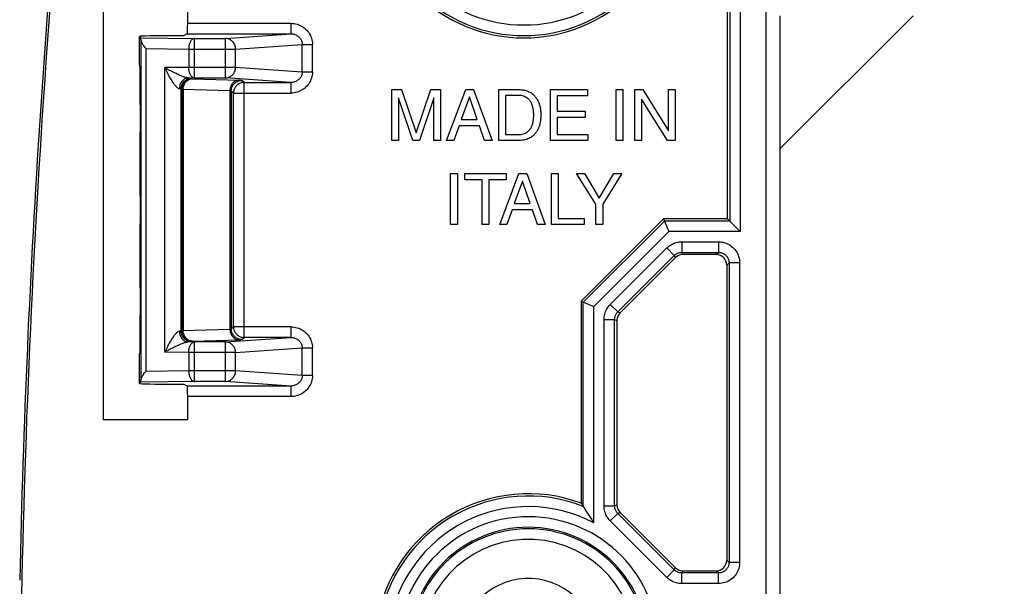
# Model space of a CAD drawing. Units: millimetres. Extents: x -99 to 65, y -40 to 63.
# Drawn here: x -44 to -16, y 6 to 22 of the extents above; entities that cross this region are included whole.
import ezdxf

# ---------------------------------------------------------------- set-up
doc = ezdxf.new("R2010")
doc.units = ezdxf.units.MM
doc.header["$LTSCALE"] = 16.335
doc.layers.get('0').update_dxf_attribs({"linetype": 'CONTINUOUS'})
doc.layers.add('DRAFT', color=7, linetype='CONTINUOUS')
doc.layers.add('SMUSSO', color=7, linetype='CONTINUOUS')
doc.styles.get("Standard").update_dxf_attribs({"font": 'txt', "width": 0.8})
doc.dimstyles.new('DIMSTYLE_1', dxfattribs={"dimtxt": 3, "dimasz": 3, "dimexe": 1.5, "dimexo": 0.5, "dimgap": 0.75, "dimtad": 1, "dimtxsty": 'STANDARD', "dimblk": '_FILLED', "dimblk1": '_FILLED', "dimblk2": '_FILLED', "dimcen": 0.09, "dimazin": 2, "dimtfac": 1, "dimtofl": 0, "dimtmove": 0, "dimatfit": 3, "dimldrblk": '_FILLED', "dimfxl": 1, "dimtolj": 1, "dimarcsym": 0})
doc.dimstyles.new('DIMSTYLE_2', dxfattribs={"dimtxt": 3, "dimasz": 3, "dimexe": 1.5, "dimexo": 0.5, "dimgap": 0.75, "dimtad": 1, "dimdec": 1, "dimtxsty": 'STANDARD', "dimblk": '_FILLED', "dimblk1": '_FILLED', "dimblk2": '_FILLED', "dimcen": 0.09, "dimazin": 2, "dimtfac": 1, "dimtdec": 1, "dimtofl": 0, "dimtmove": 0, "dimatfit": 3, "dimldrblk": '_FILLED', "dimfxl": 1, "dimtolj": 1, "dimarcsym": 0})

# ---------------------------------------------------------------- blocks, each defined once
blk = doc.blocks.new('_FILLED')
at = {"color": 0, "linetype": 'BYBLOCK'}
blk.add_solid([(0, 0), (-1, 0.3167), (-1, -0.3167)], dxfattribs=at)
blk = doc.blocks.new('*D1')
at = {"color": 7, "linetype": 'CONTINUOUS'}
for p, q in [((-0.833, 30.078), (-57.519, 30.078)), ((-56.019, 30.078), (-56.019, 0.078)), ((-56.019, -29.922), (-56.019, 0.078)), ((-0.833, -29.922), (-57.519, -29.922))]:
    blk.add_line(p, q, dxfattribs=at)
at = {"color": 7, "linetype": 'CONTINUOUS', "xscale": 3, "yscale": 3, "zscale": 3}
for p, rotation in [((-56.019, 30.078), 90), ((-56.019, -29.922), 270)]:
    blk.add_blockref('_FILLED', p, dxfattribs=dict(at, rotation=rotation))
blk = doc.blocks.new('*D5')
at = {"color": 7, "linetype": 'CONTINUOUS'}
for p, q in [((-46.091, 0.578), (-46.091, 60.37)), ((45.426, 0.578), (45.426, 60.37)), ((-46.091, 58.87), (-0.333, 58.87)), ((45.426, 58.87), (-0.333, 58.87))]:
    blk.add_line(p, q, dxfattribs=at)
at = {"color": 7, "linetype": 'CONTINUOUS', "xscale": 3, "yscale": 3, "zscale": 3, "rotation": 180}
blk.add_blockref('_FILLED', (-46.091, 58.87), dxfattribs=at)
at = {"color": 7, "linetype": 'CONTINUOUS', "xscale": 3, "yscale": 3, "zscale": 3}
blk.add_blockref('_FILLED', (45.426, 58.87), dxfattribs=at)

msp = doc.modelspace()

# ---------------------------------------------------------------- linework, layer by layer
at = {"color": 250, "linetype": 'CONTINUOUS'}
for p, q in [((-23.968, 23.522), (-23.968, 16.463)), ((-24.268, 23.398), (-24.268, 16.763)), ((-39.635, 22.373), (-36.715, 22.373)), ((-36.715, 22.373), (-36.715, 22.073)), ((-39.646, 22.073), (-36.715, 22.073)), ((-38.567, 21.943), (-36.715, 22.073)), ((-40.966, 21.961), (-39.445, 21.943)), ((-40.962, 21.909), (-40.962, 12.247)), ((-39.445, 20.823), (-39.445, 21.943)), ((-39.445, 21.943), (-38.567, 21.943)), ((-38.567, 20.823), (-38.567, 21.943)), ((-38.276, 21.643), (-36.39, 21.775)), ((-36.39, 20.991), (-36.39, 21.775)), ((-36.39, 21.775), (-36.099, 21.775)), ((-36.099, 20.991), (-36.099, 21.775)), ((-40.825, 21.657), (-40.825, 12.499)), ((-40.825, 21.657), (-39.607, 21.643)), ((-39.607, 21.643), (-39.607, 21.123)), ((-39.607, 21.643), (-38.276, 21.643)), ((-38.276, 21.123), (-38.276, 21.643)), ((-39.607, 21.123), (-40.283, 21.115)), ((-40.283, 13.041), (-40.283, 21.115)), ((-38.276, 21.123), (-39.607, 21.123)), ((-36.39, 20.991), (-38.276, 21.123)), ((-36.099, 20.991), (-36.39, 20.991)), ((-39.445, 20.823), (-39.621, 20.821)), ((-39.504, 20.799), (-39.52, 20.815)), ((-39.445, 20.823), (-38.567, 20.823)), ((-36.715, 20.693), (-38.567, 20.823)), ((-38.038, 20.693), (-38.099, 20.754)), ((-38.038, 13.462), (-38.038, 20.693)), ((-38.038, 20.693), (-36.715, 20.693)), ((-36.715, 20.693), (-36.715, 20.393)), ((-39.82, 13.641), (-39.82, 20.515)), ((-39.804, 20.499), (-39.82, 20.515)), ((-39.804, 20.499), (-39.804, 13.656)), ((-39.804, 20.499), (-39.764, 20.499)), ((-39.764, 20.499), (-39.764, 13.656)), ((-38.439, 20.459), (-39.764, 20.499)), ((-38.439, 20.459), (-38.439, 13.697)), ((-38.399, 20.454), (-38.399, 13.702)), ((-38.338, 20.393), (-38.399, 20.454)), ((-38.338, 13.762), (-38.338, 20.393)), ((-38.338, 20.393), (-36.715, 20.393)), ((-26.12, 16.763), (-28.418, 14.465)), ((-24.268, 16.763), (-26.12, 16.763)), ((-25.996, 16.463), (-28.118, 14.341)), ((-23.968, 16.463), (-25.996, 16.463)), ((-27.654, 14.397), (-26.052, 15.999)), ((-26.052, 15.999), (-25.84, 15.787)), ((-25.628, 16.175), (-25.628, 15.875)), ((-25.628, 16.175), (-24.586, 16.175)), ((-24.586, 16.175), (-24.586, 15.875)), ((-27.442, 14.185), (-25.84, 15.787)), ((-25.84, 15.787), (-25.814, 15.723)), ((-25.628, 15.875), (-25.601, 15.81)), ((-25.628, 15.875), (-24.586, 15.875)), ((-24.65, 15.81), (-24.586, 15.875)), ((-24.35, 15.51), (-24.286, 15.575)), ((-24.286, 15.575), (-24.286, 7.081)), ((-23.986, 15.575), (-24.286, 15.575)), ((-23.986, 15.575), (-23.986, 7.081)), ((-28.418, 8.669), (-28.418, 14.465)), ((-28.118, 8.203), (-28.118, 14.341)), ((-27.654, 14.397), (-27.442, 14.185)), ((-27.83, 8.683), (-27.83, 13.973)), ((-27.83, 13.973), (-27.53, 13.973)), ((-27.53, 8.683), (-27.53, 13.973)), ((-27.53, 13.973), (-27.465, 13.946)), ((-27.442, 14.185), (-27.378, 14.159)), ((-39.764, 13.656), (-38.439, 13.697)), ((-38.399, 13.702), (-38.338, 13.762)), ((-36.715, 13.762), (-38.338, 13.762)), ((-36.715, 13.762), (-36.715, 13.462)), ((-39.82, 13.641), (-39.804, 13.656)), ((-39.764, 13.656), (-39.804, 13.656)), ((-38.567, 13.333), (-36.715, 13.462)), ((-38.099, 13.402), (-38.038, 13.462)), ((-36.715, 13.462), (-38.038, 13.462)), ((-39.445, 13.333), (-39.621, 13.335)), ((-39.52, 13.341), (-39.504, 13.357)), ((-39.504, 13.357), (-38.163, 13.397)), ((-39.445, 12.212), (-39.445, 13.333)), ((-38.567, 13.333), (-39.445, 13.333)), ((-38.567, 12.212), (-38.567, 13.333)), ((-38.276, 13.033), (-36.39, 13.165)), ((-36.39, 12.381), (-36.39, 13.165)), ((-36.39, 13.165), (-36.099, 13.165)), ((-36.099, 12.381), (-36.099, 13.165)), ((-39.607, 13.033), (-40.283, 13.041)), ((-39.607, 13.033), (-39.607, 12.512)), ((-38.276, 13.033), (-39.607, 13.033)), ((-38.276, 12.512), (-38.276, 13.033)), ((-39.607, 12.512), (-40.825, 12.499)), ((-38.276, 12.512), (-39.607, 12.512)), ((-36.39, 12.381), (-38.276, 12.512)), ((-36.099, 12.381), (-36.39, 12.381)), ((-39.445, 12.212), (-40.966, 12.195)), ((-36.715, 12.083), (-39.646, 12.083)), ((-38.567, 12.212), (-39.445, 12.212)), ((-36.715, 12.083), (-38.567, 12.212)), ((-36.715, 12.083), (-36.715, 11.783)), ((-36.715, 11.783), (-39.635, 11.783)), ((-27.83, 8.683), (-27.53, 8.683)), ((-27.53, 8.683), (-27.465, 8.709)), ((-27.654, 8.258), (-27.442, 8.47)), ((-27.442, 8.47), (-27.378, 8.497)), ((-25.84, 6.869), (-27.442, 8.47)), ((-26.052, 6.656), (-27.654, 8.258)), ((-24.286, 7.081), (-24.35, 7.145)), ((-23.986, 7.081), (-24.286, 7.081)), ((-26.052, 6.656), (-25.84, 6.869)), ((-25.814, 6.933), (-25.84, 6.869)), ((-25.601, 6.845), (-25.628, 6.781)), ((-25.628, 6.481), (-25.628, 6.781)), ((-24.586, 6.781), (-25.628, 6.781)), ((-24.586, 6.781), (-24.65, 6.845)), ((-24.586, 6.481), (-24.586, 6.781)), ((-24.586, 6.481), (-25.628, 6.481))]:
    msp.add_line(p, q, dxfattribs=at)
at = {"color": 7, "linetype": 'CONTINUOUS'}
for p, q in [((-24.333, 16.828), (-24.333, 23.371)), ((-42.031, 23.025), (-42.031, 11.13)), ((-39.635, 22.373), (-39.635, 23.025)), ((-39.646, 22.073), (-39.754, 22.019)), ((-41.006, 21.172), (-41.006, 22.001)), ((-41.006, 22.001), (-41.006, 22.001)), ((-41.006, 22.001), (-40.966, 21.961)), ((-39.754, 22.019), (-40.006, 22.019)), ((-41.006, 21.171), (-41.006, 21.172)), ((-41.006, 21.171), (-40.981, 21.122)), ((-40.981, 20.072), (-40.981, 21.122)), ((-33.852, 19.047), (-33.852, 20.492)), ((-33.852, 20.492), (-33.572, 20.492)), ((-33.572, 20.492), (-33.157, 19.264)), ((-33.157, 19.264), (-32.745, 20.492)), ((-32.745, 20.492), (-32.467, 20.492)), ((-32.467, 20.492), (-32.467, 19.047)), ((-32.294, 19.047), (-31.75, 20.492)), ((-31.75, 20.492), (-31.529, 20.492)), ((-31.529, 20.492), (-31.006, 19.047)), ((-30.817, 19.047), (-30.817, 20.492)), ((-30.817, 20.492), (-30.231, 20.492)), ((-29.353, 19.047), (-29.353, 20.492)), ((-29.353, 20.492), (-28.3, 20.492)), ((-28.3, 20.492), (-28.3, 20.319)), ((-27.491, 19.047), (-27.491, 20.492)), ((-27.491, 20.492), (-27.296, 20.492)), ((-27.296, 20.492), (-27.296, 19.047)), ((-26.962, 19.047), (-26.962, 20.492)), ((-26.962, 20.492), (-26.73, 20.492)), ((-26.73, 20.492), (-26.004, 19.319)), ((-26.004, 19.319), (-26.004, 20.492)), ((-26.004, 20.492), (-25.814, 20.492)), ((-25.814, 20.492), (-25.814, 19.047)), ((-33.663, 20.259), (-33.663, 19.047)), ((-33.256, 19.047), (-33.663, 20.259)), ((-32.656, 20.261), (-33.063, 19.047)), ((-32.656, 19.047), (-32.656, 20.261)), ((-31.648, 20.283), (-31.881, 19.641)), ((-31.432, 19.641), (-31.648, 20.283)), ((-30.621, 20.325), (-30.621, 19.214)), ((-30.257, 20.325), (-30.621, 20.325)), ((-29.158, 20.319), (-29.158, 19.876)), ((-28.3, 20.319), (-29.158, 20.319)), ((-26.773, 20.221), (-26.773, 19.047)), ((-26.034, 19.047), (-26.773, 20.221)), ((-40.981, 20.072), (-40.976, 20.062)), ((-40.976, 19.294), (-40.976, 20.062)), ((-29.825, 19.811), (-29.827, 19.843)), ((-29.158, 19.876), (-28.367, 19.876)), ((-28.367, 19.876), (-28.367, 19.703)), ((-31.881, 19.641), (-31.432, 19.641)), ((-29.825, 19.727), (-29.824, 19.755)), ((-29.824, 19.755), (-29.824, 19.77)), ((-29.158, 19.703), (-29.158, 19.22)), ((-28.367, 19.703), (-29.158, 19.703)), ((-40.981, 19.284), (-40.976, 19.294)), ((-40.981, 17.472), (-40.981, 19.284)), ((-31.942, 19.468), (-32.093, 19.047)), ((-31.362, 19.468), (-31.942, 19.468)), ((-31.219, 19.047), (-31.362, 19.468)), ((-33.663, 19.047), (-33.852, 19.047)), ((-33.063, 19.047), (-33.256, 19.047)), ((-32.467, 19.047), (-32.656, 19.047)), ((-32.093, 19.047), (-32.294, 19.047)), ((-31.006, 19.047), (-31.219, 19.047)), ((-30.231, 19.047), (-30.817, 19.047)), ((-30.621, 19.214), (-30.257, 19.214)), ((-28.286, 19.047), (-29.353, 19.047)), ((-29.158, 19.22), (-28.286, 19.22)), ((-28.286, 19.22), (-28.286, 19.047)), ((-27.296, 19.047), (-27.491, 19.047)), ((-26.773, 19.047), (-26.962, 19.047)), ((-25.814, 19.047), (-26.034, 19.047)), ((-32.183, 16.663), (-32.183, 18.109)), ((-32.183, 18.109), (-31.987, 18.109)), ((-31.987, 18.109), (-31.987, 16.663)), ((-31.778, 17.935), (-31.778, 18.109)), ((-31.778, 18.109), (-30.604, 18.109)), ((-31.289, 17.935), (-31.778, 17.935)), ((-31.289, 16.663), (-31.289, 17.935)), ((-31.093, 17.935), (-31.093, 16.663)), ((-30.604, 17.935), (-31.093, 17.935)), ((-30.789, 16.663), (-30.246, 18.109)), ((-30.604, 18.109), (-30.604, 17.935)), ((-30.143, 17.899), (-30.377, 17.257)), ((-30.246, 18.109), (-30.024, 18.109)), ((-29.927, 17.257), (-30.143, 17.899)), ((-30.024, 18.109), (-29.501, 16.663)), ((-29.322, 16.663), (-29.322, 18.109)), ((-29.322, 18.109), (-29.127, 18.109)), ((-29.127, 18.109), (-29.127, 16.837)), ((-28.064, 17.245), (-28.609, 18.109)), ((-28.609, 18.109), (-28.382, 18.109)), ((-28.382, 18.109), (-27.967, 17.414)), ((-27.967, 17.414), (-27.552, 18.109)), ((-27.323, 18.109), (-27.868, 17.245)), ((-27.552, 18.109), (-27.323, 18.109)), ((-40.981, 17.472), (-40.976, 17.462)), ((-40.976, 16.694), (-40.976, 17.462)), ((-30.437, 17.084), (-30.588, 16.663)), ((-29.857, 17.084), (-30.437, 17.084)), ((-30.377, 17.257), (-29.927, 17.257)), ((-29.714, 16.663), (-29.857, 17.084)), ((-28.064, 16.663), (-28.064, 17.245)), ((-27.868, 17.245), (-27.868, 16.663)), ((-29.127, 16.837), (-28.394, 16.837)), ((-26.147, 16.828), (-28.483, 14.492)), ((-28.394, 16.837), (-28.394, 16.663)), ((-26.147, 16.828), (-26.007, 16.49)), ((-24.333, 16.828), (-26.147, 16.828)), ((-24.333, 16.828), (-24.268, 16.763)), ((-24.268, 16.763), (-24.267, 16.762)), ((-40.981, 16.684), (-40.976, 16.694)), ((-40.981, 14.872), (-40.981, 16.684)), ((-31.987, 16.663), (-32.183, 16.663)), ((-31.093, 16.663), (-31.289, 16.663)), ((-30.588, 16.663), (-30.789, 16.663)), ((-29.501, 16.663), (-29.714, 16.663)), ((-28.394, 16.663), (-29.322, 16.663)), ((-27.868, 16.663), (-28.064, 16.663)), ((-26.007, 16.49), (-25.996, 16.463)), ((-25.814, 15.723), (-27.378, 14.159)), ((-24.65, 15.81), (-25.601, 15.81)), ((-24.35, 15.51), (-24.35, 7.145)), ((-40.981, 14.872), (-40.976, 14.862)), ((-40.976, 14.094), (-40.976, 14.862)), ((-28.483, 14.492), (-28.483, 8.763)), ((-28.483, 14.492), (-28.145, 14.352)), ((-28.145, 14.352), (-28.118, 14.341)), ((-40.981, 14.084), (-40.976, 14.094)), ((-40.981, 13.034), (-40.981, 14.084)), ((-27.465, 13.946), (-27.465, 8.709)), ((-41.006, 12.985), (-40.981, 13.034)), ((-41.006, 12.984), (-41.006, 12.985)), ((-41.006, 12.155), (-41.006, 12.984)), ((-40.966, 12.195), (-41.006, 12.155)), ((-41.006, 12.155), (-41.006, 12.155)), ((-40.006, 12.137), (-39.754, 12.137)), ((-39.646, 12.083), (-39.754, 12.137)), ((-39.635, 11.13), (-39.635, 11.783)), ((-42.031, 11.13), (-39.635, 11.13)), ((-28.483, 8.763), (-28.454, 8.721)), ((-28.454, 8.721), (-28.425, 8.68)), ((-28.394, 8.633), (-28.425, 8.68)), ((-28.417, 8.668), (-28.418, 8.669)), ((-28.353, 8.573), (-28.394, 8.633)), ((-28.314, 8.514), (-28.353, 8.573)), ((-28.269, 8.445), (-28.314, 8.514)), ((-27.378, 8.497), (-25.814, 6.933)), ((-25.601, 6.845), (-24.65, 6.845))]:
    msp.add_line(p, q, dxfattribs=at)
at = {"color": 250, "linetype": 'CONTINUOUS'}
for points in [[(-36.715, 22.373), (-36.668, 22.371), (-36.621, 22.366), (-36.576, 22.357), (-36.531, 22.345), (-36.486, 22.33), (-36.444, 22.312), (-36.402, 22.29), (-36.363, 22.266), (-36.326, 22.239), (-36.291, 22.21), (-36.259, 22.178), (-36.229, 22.144), (-36.203, 22.108), (-36.179, 22.07), (-36.158, 22.03), (-36.14, 21.99), (-36.125, 21.948), (-36.113, 21.905), (-36.105, 21.862), (-36.1, 21.819), (-36.099, 21.775)], [(-36.715, 22.073), (-36.69, 22.072), (-36.665, 22.07), (-36.641, 22.065), (-36.617, 22.06), (-36.594, 22.052), (-36.571, 22.043), (-36.549, 22.032), (-36.529, 22.02), (-36.509, 22.007), (-36.491, 21.992), (-36.474, 21.976), (-36.458, 21.959), (-36.444, 21.941), (-36.431, 21.922), (-36.42, 21.903), (-36.411, 21.882), (-36.403, 21.861), (-36.397, 21.84), (-36.393, 21.818), (-36.39, 21.797), (-36.39, 21.775)], [(-39.445, 21.943), (-39.459, 21.942), (-39.473, 21.938), (-39.486, 21.932), (-39.5, 21.924), (-39.513, 21.914), (-39.525, 21.902), (-39.537, 21.888), (-39.548, 21.872), (-39.559, 21.854), (-39.568, 21.835), (-39.577, 21.814), (-39.585, 21.792), (-39.591, 21.769), (-39.597, 21.745), (-39.601, 21.72), (-39.604, 21.695), (-39.606, 21.669), (-39.607, 21.643)], [(-38.276, 21.643), (-38.277, 21.67), (-38.281, 21.695), (-38.286, 21.721), (-38.294, 21.746), (-38.304, 21.77), (-38.315, 21.793), (-38.329, 21.815), (-38.345, 21.836), (-38.362, 21.855), (-38.38, 21.873), (-38.401, 21.889), (-38.422, 21.903), (-38.444, 21.915), (-38.468, 21.925), (-38.492, 21.933), (-38.517, 21.939), (-38.542, 21.942), (-38.567, 21.943)], [(-40.283, 21.115), (-40.265, 21.074), (-40.247, 21.035), (-40.229, 20.997), (-40.211, 20.96), (-40.193, 20.925), (-40.176, 20.891), (-40.158, 20.858), (-40.14, 20.827), (-40.123, 20.797), (-40.105, 20.769), (-40.088, 20.742), (-40.071, 20.716), (-40.055, 20.692), (-40.038, 20.669), (-40.022, 20.648), (-40.006, 20.628), (-39.991, 20.609), (-39.976, 20.593), (-39.961, 20.578), (-39.947, 20.564), (-39.934, 20.553), (-39.922, 20.543), (-39.91, 20.535), (-39.898, 20.529), (-39.888, 20.525), (-39.879, 20.522), (-39.87, 20.521)], [(-39.621, 20.821), (-39.63, 20.821), (-39.64, 20.823), (-39.652, 20.825), (-39.666, 20.828), (-39.681, 20.832), (-39.698, 20.837), (-39.716, 20.842), (-39.736, 20.849), (-39.756, 20.856), (-39.778, 20.865), (-39.802, 20.874), (-39.826, 20.884), (-39.851, 20.894), (-39.877, 20.905), (-39.904, 20.917), (-39.931, 20.93), (-39.96, 20.944), (-39.989, 20.958), (-40.019, 20.972), (-40.05, 20.988), (-40.081, 21.004), (-40.114, 21.021), (-40.146, 21.038), (-40.18, 21.057), (-40.214, 21.075), (-40.248, 21.095), (-40.283, 21.115)], [(-39.445, 20.823), (-39.458, 20.824), (-39.472, 20.828), (-39.486, 20.834), (-39.499, 20.842), (-39.512, 20.852), (-39.525, 20.864), (-39.537, 20.878), (-39.548, 20.894), (-39.559, 20.912), (-39.568, 20.931), (-39.577, 20.952), (-39.585, 20.974), (-39.591, 20.997), (-39.597, 21.021), (-39.601, 21.046), (-39.604, 21.071), (-39.606, 21.097), (-39.607, 21.123)], [(-38.567, 20.823), (-38.542, 20.824), (-38.517, 20.828), (-38.492, 20.833), (-38.468, 20.841), (-38.444, 20.851), (-38.422, 20.863), (-38.4, 20.878), (-38.38, 20.894), (-38.362, 20.911), (-38.344, 20.931), (-38.329, 20.951), (-38.315, 20.974), (-38.304, 20.997), (-38.294, 21.021), (-38.286, 21.046), (-38.281, 21.071), (-38.277, 21.097), (-38.276, 21.123)], [(-36.39, 20.991), (-36.39, 20.969), (-36.393, 20.948), (-36.397, 20.926), (-36.403, 20.905), (-36.411, 20.884), (-36.42, 20.863), (-36.431, 20.844), (-36.444, 20.825), (-36.458, 20.807), (-36.474, 20.79), (-36.491, 20.774), (-36.509, 20.759), (-36.529, 20.746), (-36.549, 20.734), (-36.571, 20.723), (-36.594, 20.714), (-36.617, 20.707), (-36.641, 20.701), (-36.665, 20.697), (-36.69, 20.694), (-36.715, 20.693)], [(-36.099, 20.991), (-36.1, 20.947), (-36.105, 20.904), (-36.113, 20.861), (-36.125, 20.819), (-36.14, 20.776), (-36.158, 20.736), (-36.179, 20.696), (-36.203, 20.658), (-36.229, 20.623), (-36.259, 20.589), (-36.291, 20.557), (-36.326, 20.527), (-36.363, 20.5), (-36.402, 20.476), (-36.444, 20.454), (-36.486, 20.436), (-36.531, 20.421), (-36.576, 20.409), (-36.621, 20.4), (-36.668, 20.395), (-36.715, 20.393)], [(-39.621, 20.821), (-39.647, 20.819), (-39.672, 20.814), (-39.697, 20.805), (-39.722, 20.794), (-39.745, 20.78), (-39.767, 20.762), (-39.787, 20.743), (-39.805, 20.721), (-39.822, 20.696), (-39.836, 20.67), (-39.848, 20.642), (-39.858, 20.613), (-39.865, 20.583), (-39.869, 20.552), (-39.87, 20.521)], [(-39.82, 20.515), (-39.819, 20.541), (-39.816, 20.567), (-39.81, 20.593), (-39.802, 20.618), (-39.792, 20.642), (-39.78, 20.665), (-39.766, 20.687), (-39.75, 20.708), (-39.732, 20.727), (-39.713, 20.745), (-39.692, 20.761), (-39.67, 20.775), (-39.647, 20.787), (-39.623, 20.797), (-39.598, 20.805), (-39.572, 20.811), (-39.546, 20.814), (-39.52, 20.815)], [(-39.504, 20.799), (-39.53, 20.798), (-39.556, 20.795), (-39.582, 20.789), (-39.607, 20.781), (-39.631, 20.771), (-39.654, 20.759), (-39.676, 20.745), (-39.697, 20.729), (-39.716, 20.711), (-39.734, 20.692), (-39.75, 20.671), (-39.764, 20.649), (-39.776, 20.626), (-39.786, 20.602), (-39.794, 20.577), (-39.8, 20.551), (-39.803, 20.525), (-39.804, 20.499)], [(-39.764, 20.499), (-39.763, 20.525), (-39.76, 20.551), (-39.755, 20.576), (-39.748, 20.601), (-39.739, 20.625), (-39.729, 20.648), (-39.716, 20.67), (-39.703, 20.691), (-39.687, 20.71), (-39.671, 20.728), (-39.653, 20.744), (-39.634, 20.758), (-39.614, 20.77), (-39.593, 20.78), (-39.571, 20.788), (-39.549, 20.794), (-39.527, 20.798), (-39.504, 20.799)], [(-39.52, 20.815), (-39.522, 20.816), (-39.526, 20.816), (-39.532, 20.817), (-39.54, 20.818), (-39.551, 20.818), (-39.565, 20.819), (-39.581, 20.82), (-39.621, 20.821)], [(-39.504, 20.799), (-38.163, 20.759), (-38.149, 20.758), (-38.136, 20.758), (-38.125, 20.757), (-38.116, 20.756), (-38.109, 20.756), (-38.104, 20.755), (-38.1, 20.755), (-38.099, 20.754)], [(-38.179, 20.759), (-38.202, 20.758), (-38.224, 20.754), (-38.246, 20.748), (-38.268, 20.74), (-38.288, 20.73), (-38.308, 20.718), (-38.327, 20.704), (-38.345, 20.688), (-38.362, 20.67), (-38.377, 20.651), (-38.391, 20.63), (-38.403, 20.608), (-38.414, 20.585), (-38.423, 20.561), (-38.43, 20.536), (-38.435, 20.511), (-38.438, 20.485), (-38.439, 20.459)], [(-38.399, 20.454), (-38.398, 20.48), (-38.394, 20.506), (-38.389, 20.532), (-38.381, 20.557), (-38.371, 20.581), (-38.359, 20.604), (-38.344, 20.626), (-38.329, 20.647), (-38.311, 20.666), (-38.292, 20.684), (-38.271, 20.7), (-38.249, 20.714), (-38.226, 20.726), (-38.201, 20.736), (-38.176, 20.744), (-38.151, 20.75), (-38.125, 20.753), (-38.099, 20.754)], [(-38.038, 20.693), (-38.064, 20.692), (-38.09, 20.689), (-38.116, 20.683), (-38.141, 20.675), (-38.165, 20.665), (-38.188, 20.653), (-38.21, 20.639), (-38.231, 20.623), (-38.25, 20.605), (-38.268, 20.586), (-38.284, 20.565), (-38.298, 20.543), (-38.31, 20.52), (-38.32, 20.496), (-38.328, 20.471), (-38.333, 20.446), (-38.337, 20.42), (-38.338, 20.393)], [(-39.87, 20.521), (-39.86, 20.52), (-39.85, 20.52), (-39.842, 20.519), (-39.836, 20.518), (-39.83, 20.518), (-39.826, 20.517), (-39.823, 20.516), (-39.821, 20.516), (-39.82, 20.515)], [(-38.439, 20.459), (-38.431, 20.459), (-38.424, 20.458), (-38.418, 20.458), (-38.412, 20.457), (-38.407, 20.456), (-38.404, 20.456), (-38.401, 20.455), (-38.4, 20.455), (-38.399, 20.454)], [(-26.052, 15.999), (-26.024, 16.026), (-25.995, 16.05), (-25.964, 16.072), (-25.931, 16.093), (-25.897, 16.112), (-25.861, 16.128), (-25.825, 16.142), (-25.787, 16.154), (-25.748, 16.163), (-25.709, 16.17), (-25.669, 16.174), (-25.628, 16.175)], [(-24.586, 16.175), (-24.54, 16.173), (-24.495, 16.168), (-24.452, 16.16), (-24.409, 16.148), (-24.367, 16.134), (-24.326, 16.116), (-24.287, 16.095), (-24.249, 16.071), (-24.213, 16.045), (-24.179, 16.016), (-24.147, 15.985), (-24.118, 15.952), (-24.092, 15.916), (-24.069, 15.88), (-24.048, 15.841), (-24.029, 15.8), (-24.014, 15.757), (-24.002, 15.713), (-23.993, 15.669), (-23.988, 15.622), (-23.986, 15.575)], [(-25.84, 15.787), (-25.826, 15.8), (-25.812, 15.812), (-25.796, 15.824), (-25.78, 15.834), (-25.763, 15.843), (-25.745, 15.852), (-25.726, 15.859), (-25.708, 15.864), (-25.688, 15.869), (-25.668, 15.872), (-25.648, 15.874), (-25.628, 15.875)], [(-24.586, 15.875), (-24.563, 15.874), (-24.541, 15.872), (-24.519, 15.868), (-24.497, 15.862), (-24.476, 15.854), (-24.456, 15.846), (-24.436, 15.835), (-24.417, 15.823), (-24.399, 15.81), (-24.382, 15.796), (-24.367, 15.78), (-24.352, 15.763), (-24.339, 15.746), (-24.327, 15.727), (-24.317, 15.708), (-24.307, 15.688), (-24.3, 15.666), (-24.294, 15.644), (-24.289, 15.622), (-24.287, 15.599), (-24.286, 15.575)], [(-27.83, 13.973), (-27.829, 14.012), (-27.825, 14.05), (-27.819, 14.087), (-27.811, 14.125), (-27.799, 14.162), (-27.786, 14.199), (-27.77, 14.235), (-27.751, 14.27), (-27.731, 14.304), (-27.708, 14.336), (-27.682, 14.368), (-27.654, 14.397)], [(-27.53, 13.973), (-27.53, 13.992), (-27.528, 14.011), (-27.525, 14.03), (-27.52, 14.049), (-27.515, 14.068), (-27.508, 14.086), (-27.5, 14.104), (-27.491, 14.122), (-27.48, 14.139), (-27.469, 14.155), (-27.456, 14.171), (-27.442, 14.185)], [(-38.399, 13.702), (-38.4, 13.701), (-38.401, 13.7), (-38.404, 13.7), (-38.407, 13.699), (-38.412, 13.699), (-38.417, 13.698), (-38.424, 13.698), (-38.431, 13.697), (-38.439, 13.697)], [(-38.439, 13.697), (-38.438, 13.671), (-38.435, 13.645), (-38.43, 13.619), (-38.423, 13.595), (-38.414, 13.57), (-38.403, 13.547), (-38.391, 13.525), (-38.377, 13.505), (-38.362, 13.485), (-38.345, 13.468), (-38.327, 13.452), (-38.308, 13.438), (-38.288, 13.425), (-38.268, 13.415), (-38.246, 13.407), (-38.224, 13.402), (-38.202, 13.398), (-38.179, 13.397)], [(-38.099, 13.402), (-38.125, 13.403), (-38.151, 13.406), (-38.176, 13.412), (-38.201, 13.42), (-38.226, 13.43), (-38.249, 13.442), (-38.271, 13.456), (-38.292, 13.472), (-38.311, 13.49), (-38.329, 13.509), (-38.344, 13.53), (-38.359, 13.552), (-38.371, 13.575), (-38.381, 13.599), (-38.389, 13.624), (-38.394, 13.65), (-38.398, 13.675), (-38.399, 13.702)], [(-38.338, 13.762), (-38.337, 13.736), (-38.333, 13.71), (-38.328, 13.684), (-38.32, 13.659), (-38.31, 13.635), (-38.298, 13.612), (-38.283, 13.59), (-38.267, 13.569), (-38.25, 13.55), (-38.23, 13.532), (-38.209, 13.516), (-38.187, 13.502), (-38.164, 13.49), (-38.14, 13.48), (-38.115, 13.472), (-38.09, 13.467), (-38.064, 13.463), (-38.038, 13.462)], [(-36.715, 13.762), (-36.668, 13.761), (-36.621, 13.756), (-36.576, 13.747), (-36.531, 13.735), (-36.486, 13.72), (-36.444, 13.702), (-36.402, 13.68), (-36.363, 13.656), (-36.326, 13.629), (-36.291, 13.599), (-36.259, 13.567), (-36.229, 13.533), (-36.203, 13.497), (-36.179, 13.459), (-36.158, 13.42), (-36.14, 13.379), (-36.125, 13.337), (-36.113, 13.295), (-36.105, 13.252), (-36.1, 13.209), (-36.099, 13.165)], [(-39.87, 13.635), (-39.879, 13.634), (-39.889, 13.631), (-39.899, 13.626), (-39.911, 13.62), (-39.923, 13.612), (-39.936, 13.602), (-39.949, 13.59), (-39.963, 13.576), (-39.978, 13.561), (-39.993, 13.544), (-40.008, 13.526), (-40.024, 13.506), (-40.04, 13.484), (-40.056, 13.462), (-40.073, 13.437), (-40.09, 13.412), (-40.107, 13.385), (-40.124, 13.357), (-40.141, 13.327), (-40.159, 13.296), (-40.176, 13.264), (-40.194, 13.23), (-40.212, 13.195), (-40.23, 13.158), (-40.247, 13.121), (-40.265, 13.081), (-40.283, 13.041)], [(-39.82, 13.641), (-39.821, 13.64), (-39.823, 13.639), (-39.827, 13.639), (-39.831, 13.638), (-39.837, 13.637), (-39.844, 13.637), (-39.852, 13.636), (-39.861, 13.636), (-39.87, 13.635)], [(-39.87, 13.635), (-39.869, 13.604), (-39.865, 13.573), (-39.858, 13.543), (-39.848, 13.514), (-39.836, 13.486), (-39.822, 13.46), (-39.805, 13.435), (-39.787, 13.413), (-39.767, 13.393), (-39.745, 13.376), (-39.722, 13.362), (-39.697, 13.35), (-39.672, 13.342), (-39.647, 13.337), (-39.621, 13.335)], [(-39.52, 13.341), (-39.546, 13.342), (-39.572, 13.345), (-39.598, 13.351), (-39.623, 13.359), (-39.647, 13.369), (-39.67, 13.381), (-39.692, 13.395), (-39.713, 13.411), (-39.732, 13.429), (-39.75, 13.448), (-39.766, 13.469), (-39.78, 13.491), (-39.792, 13.514), (-39.802, 13.538), (-39.81, 13.563), (-39.816, 13.589), (-39.819, 13.614), (-39.82, 13.641)], [(-39.804, 13.656), (-39.803, 13.63), (-39.8, 13.604), (-39.794, 13.579), (-39.786, 13.554), (-39.776, 13.53), (-39.764, 13.507), (-39.75, 13.484), (-39.734, 13.464), (-39.716, 13.444), (-39.697, 13.427), (-39.676, 13.411), (-39.654, 13.397), (-39.631, 13.385), (-39.607, 13.375), (-39.582, 13.367), (-39.556, 13.361), (-39.53, 13.358), (-39.504, 13.357)], [(-39.504, 13.357), (-39.527, 13.358), (-39.549, 13.361), (-39.571, 13.367), (-39.592, 13.375), (-39.613, 13.385), (-39.633, 13.397), (-39.652, 13.411), (-39.67, 13.427), (-39.687, 13.445), (-39.702, 13.464), (-39.716, 13.485), (-39.729, 13.507), (-39.739, 13.53), (-39.748, 13.554), (-39.755, 13.579), (-39.76, 13.605), (-39.763, 13.631), (-39.764, 13.656)], [(-38.099, 13.402), (-38.1, 13.401), (-38.104, 13.4), (-38.109, 13.4), (-38.116, 13.399), (-38.125, 13.399), (-38.136, 13.398), (-38.149, 13.398), (-38.163, 13.397)], [(-36.715, 13.462), (-36.69, 13.462), (-36.665, 13.459), (-36.641, 13.455), (-36.617, 13.449), (-36.594, 13.442), (-36.571, 13.433), (-36.549, 13.422), (-36.529, 13.41), (-36.509, 13.396), (-36.491, 13.382), (-36.474, 13.366), (-36.458, 13.349), (-36.444, 13.331), (-36.431, 13.312), (-36.42, 13.292), (-36.411, 13.272), (-36.403, 13.251), (-36.397, 13.23), (-36.393, 13.208), (-36.39, 13.186), (-36.39, 13.165)], [(-39.621, 13.335), (-39.63, 13.334), (-39.641, 13.333), (-39.653, 13.331), (-39.667, 13.328), (-39.683, 13.324), (-39.7, 13.319), (-39.719, 13.313), (-39.738, 13.306), (-39.759, 13.298), (-39.781, 13.29), (-39.805, 13.281), (-39.829, 13.271), (-39.854, 13.26), (-39.88, 13.249), (-39.906, 13.237), (-39.934, 13.224), (-39.962, 13.211), (-39.991, 13.197), (-40.021, 13.182), (-40.051, 13.167), (-40.083, 13.151), (-40.115, 13.134), (-40.147, 13.117), (-40.18, 13.099), (-40.214, 13.08), (-40.248, 13.061), (-40.283, 13.041)], [(-39.52, 13.341), (-39.522, 13.34), (-39.526, 13.339), (-39.533, 13.339), (-39.542, 13.338), (-39.554, 13.337), (-39.567, 13.337), (-39.583, 13.336), (-39.601, 13.336), (-39.621, 13.335)], [(-39.607, 13.033), (-39.606, 13.059), (-39.604, 13.085), (-39.601, 13.11), (-39.597, 13.135), (-39.591, 13.159), (-39.585, 13.182), (-39.577, 13.204), (-39.568, 13.224), (-39.559, 13.244), (-39.548, 13.261), (-39.537, 13.277), (-39.525, 13.291), (-39.513, 13.304), (-39.5, 13.314), (-39.486, 13.322), (-39.473, 13.328), (-39.459, 13.332), (-39.445, 13.333)], [(-38.276, 13.033), (-38.277, 13.059), (-38.281, 13.085), (-38.286, 13.111), (-38.294, 13.135), (-38.304, 13.16), (-38.315, 13.183), (-38.329, 13.205), (-38.345, 13.225), (-38.362, 13.245), (-38.38, 13.262), (-38.401, 13.278), (-38.422, 13.292), (-38.444, 13.305), (-38.468, 13.315), (-38.492, 13.323), (-38.517, 13.328), (-38.542, 13.332), (-38.567, 13.333)], [(-39.607, 12.512), (-39.606, 12.486), (-39.604, 12.461), (-39.601, 12.435), (-39.597, 12.411), (-39.591, 12.387), (-39.585, 12.364), (-39.577, 12.342), (-39.568, 12.321), (-39.559, 12.302), (-39.548, 12.284), (-39.537, 12.268), (-39.525, 12.254), (-39.512, 12.242), (-39.499, 12.231), (-39.486, 12.223), (-39.472, 12.218), (-39.458, 12.214), (-39.445, 12.212)], [(-38.567, 12.212), (-38.542, 12.214), (-38.517, 12.217), (-38.492, 12.223), (-38.468, 12.231), (-38.444, 12.241), (-38.422, 12.253), (-38.4, 12.267), (-38.38, 12.283), (-38.362, 12.301), (-38.344, 12.32), (-38.329, 12.341), (-38.315, 12.363), (-38.304, 12.386), (-38.294, 12.411), (-38.286, 12.435), (-38.281, 12.461), (-38.277, 12.486), (-38.276, 12.512)], [(-36.39, 12.381), (-36.39, 12.359), (-36.393, 12.338), (-36.397, 12.316), (-36.403, 12.295), (-36.411, 12.274), (-36.42, 12.253), (-36.431, 12.234), (-36.444, 12.215), (-36.458, 12.197), (-36.474, 12.18), (-36.491, 12.164), (-36.509, 12.149), (-36.528, 12.136), (-36.549, 12.124), (-36.571, 12.113), (-36.593, 12.104), (-36.617, 12.096), (-36.641, 12.09), (-36.665, 12.086), (-36.69, 12.084), (-36.715, 12.083)], [(-36.099, 12.381), (-36.1, 12.337), (-36.105, 12.294), (-36.113, 12.252), (-36.125, 12.209), (-36.139, 12.167), (-36.157, 12.126), (-36.178, 12.087), (-36.202, 12.049), (-36.229, 12.013), (-36.259, 11.979), (-36.291, 11.947), (-36.325, 11.917), (-36.362, 11.89), (-36.402, 11.866), (-36.443, 11.844), (-36.486, 11.826), (-36.53, 11.81), (-36.575, 11.798), (-36.621, 11.79), (-36.667, 11.785), (-36.715, 11.783)], [(-27.654, 8.258), (-27.681, 8.286), (-27.705, 8.316), (-27.727, 8.347), (-27.748, 8.38), (-27.767, 8.414), (-27.783, 8.449), (-27.797, 8.486), (-27.809, 8.524), (-27.818, 8.563), (-27.825, 8.602), (-27.829, 8.642), (-27.83, 8.683)], [(-27.442, 8.47), (-27.455, 8.484), (-27.467, 8.499), (-27.479, 8.515), (-27.489, 8.531), (-27.498, 8.548), (-27.507, 8.566), (-27.514, 8.584), (-27.519, 8.603), (-27.524, 8.623), (-27.527, 8.642), (-27.529, 8.662), (-27.53, 8.683)], [(-24.286, 7.081), (-24.287, 7.058), (-24.289, 7.036), (-24.293, 7.014), (-24.299, 6.993), (-24.306, 6.972), (-24.315, 6.951), (-24.325, 6.932), (-24.337, 6.913), (-24.35, 6.895), (-24.364, 6.878), (-24.379, 6.863), (-24.396, 6.848), (-24.414, 6.835), (-24.433, 6.822), (-24.453, 6.812), (-24.474, 6.802), (-24.495, 6.795), (-24.518, 6.788), (-24.54, 6.784), (-24.563, 6.782), (-24.586, 6.781)], [(-23.986, 7.081), (-23.988, 7.035), (-23.993, 6.991), (-24.001, 6.947), (-24.012, 6.905), (-24.027, 6.863), (-24.044, 6.822), (-24.065, 6.783), (-24.088, 6.746), (-24.114, 6.71), (-24.142, 6.676), (-24.173, 6.645), (-24.206, 6.616), (-24.242, 6.589), (-24.28, 6.564), (-24.32, 6.543), (-24.362, 6.524), (-24.405, 6.509), (-24.449, 6.496), (-24.494, 6.488), (-24.54, 6.482), (-24.586, 6.481)], [(-25.628, 6.781), (-25.648, 6.781), (-25.667, 6.783), (-25.686, 6.786), (-25.704, 6.79), (-25.722, 6.796), (-25.74, 6.802), (-25.758, 6.81), (-25.775, 6.819), (-25.792, 6.829), (-25.809, 6.841), (-25.825, 6.854), (-25.84, 6.869)], [(-25.628, 6.481), (-25.668, 6.482), (-25.706, 6.486), (-25.744, 6.492), (-25.781, 6.5), (-25.816, 6.511), (-25.852, 6.524), (-25.887, 6.539), (-25.922, 6.557), (-25.956, 6.578), (-25.989, 6.601), (-26.021, 6.628), (-26.052, 6.656)]]:
    msp.add_lwpolyline(points, dxfattribs=at)
at = {"color": 7, "linetype": 'CONTINUOUS'}
for points in [[(-40.962, 21.909), (-40.961, 21.895), (-40.958, 21.881), (-40.953, 21.864), (-40.947, 21.847), (-40.938, 21.827), (-40.928, 21.807), (-40.916, 21.785), (-40.902, 21.762), (-40.886, 21.738), (-40.868, 21.712), (-40.847, 21.685), (-40.825, 21.657)], [(-30.231, 20.492), (-30.191, 20.49), (-30.154, 20.486), (-30.117, 20.481), (-30.082, 20.475), (-30.049, 20.468), (-30.018, 20.458), (-29.988, 20.447), (-29.961, 20.433), (-29.935, 20.419), (-29.91, 20.405), (-29.886, 20.39), (-29.864, 20.375), (-29.845, 20.358), (-29.827, 20.341), (-29.811, 20.323), (-29.795, 20.306), (-29.78, 20.289), (-29.766, 20.271), (-29.752, 20.251), (-29.738, 20.23), (-29.725, 20.209), (-29.712, 20.187), (-29.701, 20.165), (-29.691, 20.143), (-29.682, 20.122), (-29.674, 20.102), (-29.667, 20.081), (-29.66, 20.061), (-29.655, 20.04), (-29.65, 20.018), (-29.644, 19.995), (-29.64, 19.971), (-29.635, 19.946), (-29.631, 19.919), (-29.628, 19.892), (-29.625, 19.863), (-29.624, 19.833), (-29.623, 19.802), (-29.624, 19.77)], [(-29.827, 19.843), (-29.828, 19.855), (-29.828, 19.867), (-29.829, 19.879), (-29.831, 19.891), (-29.832, 19.904), (-29.834, 19.917), (-29.837, 19.931), (-29.839, 19.945), (-29.842, 19.959), (-29.845, 19.974), (-29.848, 19.989), (-29.852, 20.005), (-29.856, 20.021), (-29.861, 20.037), (-29.867, 20.054), (-29.874, 20.071), (-29.881, 20.088), (-29.89, 20.106), (-29.899, 20.124), (-29.909, 20.143), (-29.921, 20.162), (-29.935, 20.18), (-29.95, 20.199), (-29.967, 20.217), (-29.986, 20.234), (-30.007, 20.251), (-30.031, 20.267), (-30.057, 20.281), (-30.085, 20.294), (-30.115, 20.305), (-30.147, 20.314), (-30.182, 20.32), (-30.218, 20.324), (-30.257, 20.325)], [(-30.257, 19.214), (-30.219, 19.216), (-30.182, 19.22), (-30.148, 19.226), (-30.116, 19.234), (-30.085, 19.245), (-30.058, 19.258), (-30.032, 19.272), (-30.009, 19.288), (-29.987, 19.304), (-29.968, 19.321), (-29.951, 19.339), (-29.936, 19.357), (-29.923, 19.376), (-29.911, 19.394), (-29.9, 19.412), (-29.891, 19.43), (-29.883, 19.448), (-29.875, 19.466), (-29.868, 19.483), (-29.862, 19.499), (-29.857, 19.516), (-29.853, 19.532), (-29.849, 19.547), (-29.845, 19.562), (-29.842, 19.577), (-29.84, 19.592), (-29.837, 19.606), (-29.835, 19.619), (-29.833, 19.633), (-29.831, 19.646), (-29.83, 19.658), (-29.829, 19.671), (-29.828, 19.682), (-29.827, 19.694), (-29.825, 19.727)], [(-29.624, 19.77), (-29.623, 19.739), (-29.624, 19.709), (-29.625, 19.68), (-29.628, 19.653), (-29.631, 19.626), (-29.634, 19.6), (-29.638, 19.575), (-29.643, 19.551), (-29.648, 19.528), (-29.653, 19.507), (-29.658, 19.486), (-29.664, 19.465), (-29.672, 19.444), (-29.679, 19.424), (-29.688, 19.403), (-29.699, 19.38), (-29.71, 19.358), (-29.722, 19.336), (-29.735, 19.315), (-29.748, 19.294), (-29.762, 19.274), (-29.776, 19.255), (-29.791, 19.238), (-29.807, 19.22), (-29.823, 19.202), (-29.841, 19.185), (-29.86, 19.168), (-29.883, 19.152), (-29.907, 19.137), (-29.932, 19.122), (-29.959, 19.107), (-29.987, 19.093), (-30.017, 19.081), (-30.049, 19.072), (-30.082, 19.064), (-30.117, 19.058), (-30.153, 19.053), (-30.191, 19.05), (-30.231, 19.047)], [(-29.824, 19.77), (-29.824, 19.776), (-29.825, 19.811)], [(-24.267, 16.762), (-24.259, 16.754), (-24.082, 16.577)], [(-24.082, 16.577), (-23.999, 16.494), (-23.968, 16.463)], [(-40.962, 12.247), (-40.961, 12.26), (-40.958, 12.275), (-40.953, 12.291), (-40.947, 12.309), (-40.938, 12.328), (-40.928, 12.349), (-40.916, 12.371), (-40.902, 12.394), (-40.886, 12.418), (-40.868, 12.444), (-40.847, 12.471), (-40.825, 12.499)], [(-28.217, 8.363), (-28.235, 8.392), (-28.269, 8.445)], [(-28.118, 8.203), (-28.139, 8.237), (-28.16, 8.271), (-28.18, 8.303), (-28.217, 8.363)]]:
    msp.add_lwpolyline(points, dxfattribs=at)
for centre, radius, start, end in [((254.092, 0.078), 299.921, 173.69357, 178.75817), ((254.092, 0.078), 298.5, 173.69357, 179.90403), ((254.092, 0.078), 298.561, 173.69357, 178.75251), ((-30.101, 26.31), 4.35, 135, 315), ((-29.978, 4.678), 4.35, 69.8956, 171.1799)]:
    msp.add_arc(centre, radius, start, end, dxfattribs=at)
at = {"color": 250, "linetype": 'CONTINUOUS'}
for centre, radius, start, end in [((-30.101, 26.31), 4.285, 135, 315), ((-30.101, 26.31), 3.985, 135, 315), ((-29.978, 4.678), 4.285, 68.6532, 171.1799), ((-29.978, 4.678), 3.985, 62.1814, 171.1799), ((-29.978, 4.678), 3.697, 351.1799, 171.1799), ((-29.978, 4.678), 3.397, 351.1799, 171.1799), ((-29.978, 4.678), 3.355, 351.1799, 171.1799), ((-29.978, 4.678), 3.055, 351.1799, 171.1799), ((-29.978, 4.678), 1.945, 351.1799, 171.1799)]:
    msp.add_arc(centre, radius, start, end, dxfattribs=at)
at = {"color": 7, "linetype": 'CONTINUOUS'}
for centre, major_axis, ratio, start_param, end_param in [((-39.646, 22.373), (0, 0.3), 0.034921, -3.124139, -1.570796), ((-40.006, 22.001), (1, 0), 0.017455, 1.570796, 3.141593), ((-40.966, 21.661), (0, 0.3), 0.021007, -0.596764, -0.02101), ((-25.601, 15.51), (-0.115, 0.277), 0.999822, -0.392636, 0.392636), ((-24.65, 15.51), (-0.212, -0.212), 0.999695, 2.356347, 3.926839), ((-27.165, 13.946), (-0.277, 0.115), 0.999822, -0.392636, 0.392636), ((-40.006, 12.155), (1, 0), 0.017455, 3.141593, 4.712389), ((-40.966, 12.495), (0, 0.3), 0.021007, -3.120583, -2.544829), ((-39.646, 11.783), (0, 0.3), 0.034921, -1.570796, -0.017453), ((-27.165, 8.709), (-0.277, -0.115), 0.999822, -0.392636, 0.392636), ((-24.65, 7.145), (0.212, -0.212), 0.999695, -0.785246, 0.785246), ((-25.601, 7.145), (0.115, 0.277), 0.999822, 2.748957, 3.534229)]:
    msp.add_ellipse(centre, major_axis=major_axis, ratio=ratio, start_param=start_param, end_param=end_param, dxfattribs=at)
at = {"layer": 'DRAFT', "color": 7, "linetype": 'CONTINUOUS'}
for p, q in [((-22.836, -22.425), (-22.836, 22.581)), ((-19.062, 22.588), (-22.833, 18.817))]:
    msp.add_line(p, q, dxfattribs=at)
msp.add_arc((254.092, 0.078), 300.183, 173.69357, 186.30643, dxfattribs=at)
at = {"layer": 'SMUSSO', "color": 7, "linetype": 'CONTINUOUS'}
msp.add_line((-23.233, -22.822), (-23.233, 22.978), dxfattribs=at)

# ---------------------------------------------------------------- dimensions: what is measured, and where the dimension line sits
at = {"color": 7, "linetype": 'CONTINUOUS'}
for base, p1, p2, angle, dimstyle, picture, middle in [((-46.091, 58.87), (45.426, 0.078), (-46.091, 0.078), 180, 'DIMSTYLE_2', '*D5', (-4.297, 58.87)), ((-56.019, -29.922), (-0.333, 30.078), (-0.333, -29.922), 270, 'DIMSTYLE_1', '*D1', (-56.019, -2.279))]:
    dim = msp.add_linear_dim(base=base, p1=p1, p2=p2, angle=angle, dimstyle=dimstyle, dxfattribs=at)
    dim.commit()
    dim.dimension.update_dxf_attribs({"geometry": picture, "text_midpoint": middle, "dimtype": 160})

doc.saveas('drawing.dxf')
